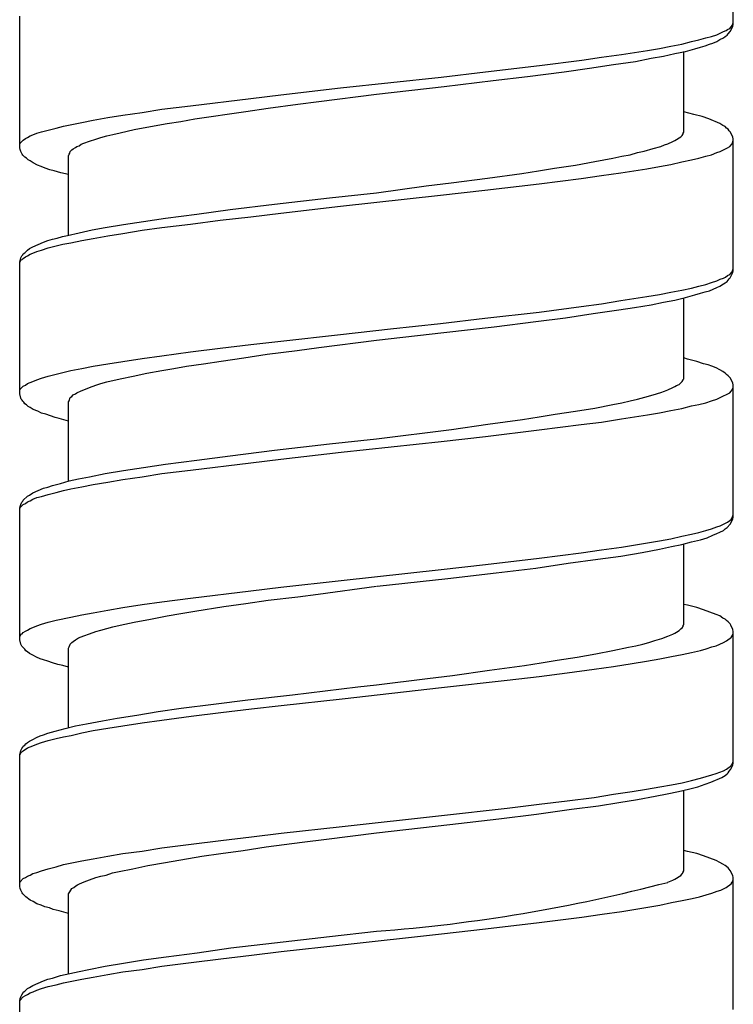
# Model space of a CAD drawing. Units: millimetres. Extents: x -424 to 509, y -164 to 938.
# Drawn here: x -357 to -342, y 426 to 446 of the extents above; entities that cross this region are included whole.
import ezdxf

# ---------------------------------------------------------------- set-up
doc = ezdxf.new("R2010")
doc.units = ezdxf.units.MM
doc.header["$LTSCALE"] = 6.666667

# ---------------------------------------------------------------- blocks, each defined once
blk = doc.blocks.new('1984.CT64.ACT.MT_V2')
for p, q in [((-25.733, -455.402), (-25.733, -452.734)), ((-40.233, -457.91), (-40.233, -455.233)), ((-25.796, -455.55), (-25.743, -455.444)), ((-25.775, -455.455), (-25.754, -455.423)), ((-25.754, -455.423), (-25.743, -455.391)), ((-25.743, -455.391), (-25.733, -455.37)), ((-25.743, -455.444), (-25.733, -455.402)), ((-26.294, -455.677), (-26.177, -455.645)), ((-26.177, -455.645), (-26.071, -455.614)), ((-26.071, -455.614), (-25.997, -455.582)), ((-25.997, -455.582), (-25.934, -455.55)), ((-25.934, -455.55), (-25.881, -455.529)), ((-25.934, -455.677), (-25.902, -455.645)), ((-25.902, -455.645), (-25.86, -455.624)), ((-25.881, -455.529), (-25.849, -455.508)), ((-25.86, -455.624), (-25.839, -455.592)), ((-25.849, -455.508), (-25.807, -455.487)), ((-25.839, -455.592), (-25.796, -455.55)), ((-25.807, -455.487), (-25.775, -455.455)), ((-27.236, -455.889), (-27.003, -455.846)), ((-27.003, -455.846), (-26.781, -455.804)), ((-26.781, -455.804), (-26.58, -455.751)), ((-26.58, -455.751), (-26.431, -455.719)), ((-26.431, -455.719), (-26.294, -455.677)), ((-26.4, -455.868), (-26.304, -455.836)), ((-26.304, -455.836), (-26.22, -455.804)), ((-26.22, -455.804), (-26.146, -455.783)), ((-26.146, -455.783), (-26.071, -455.751)), ((-26.071, -455.751), (-26.008, -455.709)), ((-26.008, -455.709), (-25.934, -455.677)), ((-28.411, -456.069), (-28.008, -456.016)), ((-28.008, -456.016), (-27.479, -455.931)), ((-27.479, -455.931), (-27.236, -455.889)), ((-27.405, -456.09), (-27.151, -456.047)), ((-27.151, -456.047), (-26.918, -455.995)), ((-26.918, -455.995), (-26.707, -455.952)), ((-26.738, -457.593), (-26.738, -455.952)), ((-26.707, -455.952), (-26.516, -455.899)), ((-26.516, -455.899), (-26.4, -455.868)), ((-30.771, -456.365), (-29.67, -456.238)), ((-29.67, -456.238), (-28.813, -456.132)), ((-28.813, -456.132), (-28.411, -456.069)), ((-28.654, -456.291), (-28.167, -456.217)), ((-28.167, -456.217), (-27.723, -456.153)), ((-27.723, -456.153), (-27.405, -456.09)), ((-31.67, -456.471), (-30.771, -456.365)), ((-29.913, -456.46), (-29.173, -456.365)), ((-29.173, -456.365), (-28.654, -456.291)), ((-33.713, -456.693), (-31.67, -456.471)), ((-31.607, -456.661), (-30.612, -456.545)), ((-30.612, -456.545), (-29.913, -456.46)), ((-35.534, -456.905), (-34.93, -456.831)), ((-34.93, -456.831), (-33.713, -456.693)), ((-34.158, -456.968), (-32.983, -456.82)), ((-32.983, -456.82), (-31.607, -456.661)), ((-36.761, -457.053), (-35.534, -456.905)), ((-35.184, -457.106), (-34.581, -457.021)), ((-34.581, -457.021), (-34.158, -456.968)), ((-38.444, -457.296), (-38.137, -457.243)), ((-38.137, -457.243), (-37.746, -457.191)), ((-37.746, -457.191), (-37.344, -457.127)), ((-37.344, -457.127), (-36.761, -457.053)), ((-36.677, -457.318), (-35.639, -457.169)), ((-35.639, -457.169), (-35.184, -457.106)), ((-26.537, -457.233), (-26.738, -457.18)), ((-26.368, -457.275), (-26.537, -457.233)), ((-39.344, -457.466), (-38.973, -457.392)), ((-38.973, -457.392), (-38.741, -457.349)), ((-38.741, -457.349), (-38.444, -457.296)), ((-37.576, -457.476), (-37.238, -457.413)), ((-37.238, -457.413), (-36.962, -457.371)), ((-36.962, -457.371), (-36.677, -457.318)), ((-26.23, -457.318), (-26.368, -457.275)), ((-26.008, -457.413), (-26.23, -457.318)), ((-25.944, -457.455), (-26.008, -457.413)), ((-40.021, -457.667), (-39.968, -457.646)), ((-39.968, -457.646), (-39.884, -457.614)), ((-39.884, -457.614), (-39.788, -457.582)), ((-39.788, -457.582), (-39.651, -457.55)), ((-39.651, -457.55), (-39.492, -457.508)), ((-39.492, -457.508), (-39.344, -457.466)), ((-38.465, -457.667), (-38.338, -457.635)), ((-38.338, -457.635), (-38.19, -457.603)), ((-38.19, -457.603), (-37.904, -457.54)), ((-37.904, -457.54), (-37.576, -457.476)), ((-26.77, -457.656), (-26.749, -457.625)), ((-26.749, -457.614), (-26.738, -457.593)), ((-26.749, -457.625), (-26.749, -457.614)), ((-25.902, -457.476), (-25.944, -457.455)), ((-25.87, -457.508), (-25.902, -457.476)), ((-25.839, -457.529), (-25.87, -457.508)), ((-25.817, -457.561), (-25.839, -457.529)), ((-25.796, -457.582), (-25.817, -457.561)), ((-25.743, -457.688), (-25.796, -457.582)), ((-40.233, -457.836), (-40.222, -457.815)), ((-40.222, -457.815), (-40.159, -457.752)), ((-40.159, -457.752), (-40.117, -457.72)), ((-40.117, -457.72), (-40.074, -457.699)), ((-40.074, -457.699), (-40.021, -457.667)), ((-39.026, -457.868), (-38.984, -457.836)), ((-38.984, -457.836), (-38.931, -457.815)), ((-38.931, -457.815), (-38.815, -457.773)), ((-38.815, -457.773), (-38.688, -457.73)), ((-38.688, -457.73), (-38.582, -457.699)), ((-38.582, -457.699), (-38.465, -457.667)), ((-27.204, -457.879), (-27.13, -457.847)), ((-27.13, -457.847), (-27.066, -457.826)), ((-27.066, -457.826), (-26.961, -457.783)), ((-26.961, -457.783), (-26.918, -457.762)), ((-26.918, -457.762), (-26.886, -457.741)), ((-26.886, -457.741), (-26.834, -457.709)), ((-26.834, -457.709), (-26.802, -457.688)), ((-26.802, -457.688), (-26.77, -457.656)), ((-25.807, -457.879), (-25.754, -457.826)), ((-25.754, -457.826), (-25.733, -457.762)), ((-25.733, -457.73), (-25.743, -457.688)), ((-25.733, -460.408), (-25.733, -457.73)), ((-40.222, -457.942), (-40.233, -457.91)), ((-40.212, -457.984), (-40.222, -457.942)), ((-40.18, -458.037), (-40.212, -457.984)), ((-40.169, -458.058), (-40.18, -458.037)), ((-39.238, -458.069), (-39.227, -458.037)), ((-39.227, -458.037), (-39.217, -458.016)), ((-39.217, -458.016), (-39.206, -457.984)), ((-39.206, -457.984), (-39.175, -457.953)), ((-39.175, -457.953), (-39.143, -457.931)), ((-39.143, -457.931), (-39.1, -457.9)), ((-39.1, -457.9), (-39.069, -457.879)), ((-39.069, -457.879), (-39.026, -457.868)), ((-27.828, -458.048), (-27.68, -458.006)), ((-27.68, -458.006), (-27.543, -457.974)), ((-27.543, -457.974), (-27.363, -457.921)), ((-27.363, -457.921), (-27.204, -457.879)), ((-26.177, -458.048), (-26.071, -458.006)), ((-26.071, -458.006), (-25.997, -457.984)), ((-25.997, -457.984), (-25.849, -457.91)), ((-25.849, -457.91), (-25.807, -457.879)), ((-40.127, -458.101), (-40.169, -458.058)), ((-40.095, -458.122), (-40.127, -458.101)), ((-40.064, -458.154), (-40.095, -458.122)), ((-40.021, -458.175), (-40.064, -458.154)), ((-39.958, -458.217), (-40.021, -458.175)), ((-39.873, -458.26), (-39.958, -458.217)), ((-39.238, -459.678), (-39.238, -458.069)), ((-28.94, -458.26), (-28.548, -458.185)), ((-28.548, -458.185), (-28.178, -458.122)), ((-28.178, -458.122), (-27.998, -458.08)), ((-27.998, -458.08), (-27.828, -458.048)), ((-27.003, -458.249), (-26.781, -458.196)), ((-26.781, -458.196), (-26.58, -458.154)), ((-26.58, -458.154), (-26.431, -458.122)), ((-26.431, -458.122), (-26.294, -458.08)), ((-26.294, -458.08), (-26.177, -458.048)), ((-39.799, -458.291), (-39.873, -458.26)), ((-39.714, -458.323), (-39.799, -458.291)), ((-39.619, -458.355), (-39.714, -458.323)), ((-39.534, -458.376), (-39.619, -458.355)), ((-39.397, -458.418), (-39.534, -458.376)), ((-39.238, -458.45), (-39.397, -458.418)), ((-30.728, -458.524), (-30.03, -458.429)), ((-30.03, -458.429), (-29.691, -458.376)), ((-29.691, -458.376), (-29.363, -458.323)), ((-29.363, -458.323), (-28.94, -458.26)), ((-28.411, -458.471), (-28.019, -458.418)), ((-28.019, -458.418), (-27.49, -458.334)), ((-27.49, -458.334), (-27.236, -458.291)), ((-27.236, -458.291), (-27.003, -458.249)), ((-31.977, -458.683), (-31.469, -458.619)), ((-31.469, -458.619), (-30.728, -458.524)), ((-30.781, -458.768), (-29.681, -458.641)), ((-29.681, -458.641), (-28.823, -458.535)), ((-28.823, -458.535), (-28.411, -458.471)), ((-33.935, -458.926), (-32.983, -458.821)), ((-32.983, -458.821), (-31.977, -458.683)), ((-31.681, -458.873), (-30.781, -458.768)), ((-35.057, -459.053), (-33.935, -458.926)), ((-33.713, -459.096), (-31.681, -458.873)), ((-36.634, -459.254), (-35.957, -459.159)), ((-35.957, -459.159), (-35.057, -459.053)), ((-35.534, -459.307), (-34.93, -459.233)), ((-34.93, -459.233), (-33.713, -459.096)), ((-38.127, -459.466), (-37.714, -459.403)), ((-37.714, -459.403), (-37.269, -459.339)), ((-37.269, -459.339), (-36.634, -459.254)), ((-36.761, -459.456), (-36.158, -459.381)), ((-36.158, -459.381), (-35.534, -459.307)), ((-39.259, -459.688), (-39.026, -459.635)), ((-39.026, -459.635), (-38.762, -459.572)), ((-38.762, -459.572), (-38.497, -459.53)), ((-38.497, -459.53), (-38.127, -459.466)), ((-38.444, -459.699), (-38.137, -459.646)), ((-38.137, -459.646), (-37.746, -459.583)), ((-37.746, -459.583), (-37.344, -459.53)), ((-37.344, -459.53), (-36.761, -459.456)), ((-39.968, -459.921), (-39.746, -459.826)), ((-39.746, -459.826), (-39.661, -459.794)), ((-39.661, -459.794), (-39.566, -459.763)), ((-39.566, -459.763), (-39.471, -459.741)), ((-39.471, -459.741), (-39.365, -459.71)), ((-39.365, -459.71), (-39.259, -459.688)), ((-39.355, -459.868), (-39.196, -459.837)), ((-39.196, -459.837), (-38.973, -459.794)), ((-38.973, -459.794), (-38.741, -459.752)), ((-38.741, -459.752), (-38.444, -459.699)), ((-40.159, -460.059), (-40.127, -460.038)), ((-40.127, -460.038), (-40.074, -459.985)), ((-40.074, -459.985), (-40.032, -459.953)), ((-40.032, -459.953), (-39.968, -459.921)), ((-39.968, -460.048), (-39.884, -460.017)), ((-39.884, -460.017), (-39.788, -459.985)), ((-39.788, -459.985), (-39.651, -459.942)), ((-39.651, -459.942), (-39.492, -459.9)), ((-39.492, -459.9), (-39.355, -459.868)), ((-40.233, -460.228), (-40.212, -460.144)), ((-40.233, -460.239), (-40.222, -460.218)), ((-40.233, -462.906), (-40.233, -460.228)), ((-40.222, -460.218), (-40.201, -460.186)), ((-40.212, -460.144), (-40.191, -460.101)), ((-40.201, -460.186), (-40.18, -460.175)), ((-40.191, -460.101), (-40.169, -460.08)), ((-40.18, -460.175), (-40.159, -460.154)), ((-40.169, -460.08), (-40.159, -460.059)), ((-40.159, -460.154), (-40.117, -460.122)), ((-40.117, -460.122), (-40.074, -460.101)), ((-40.074, -460.101), (-40.021, -460.069)), ((-40.021, -460.069), (-39.968, -460.048)), ((-25.807, -460.482), (-25.754, -460.429)), ((-25.796, -460.546), (-25.743, -460.44)), ((-25.754, -460.429), (-25.733, -460.366)), ((-25.743, -460.44), (-25.733, -460.408)), ((-26.294, -460.683), (-26.177, -460.641)), ((-26.177, -460.641), (-26.071, -460.609)), ((-26.071, -460.609), (-25.997, -460.577)), ((-25.997, -460.577), (-25.934, -460.556)), ((-25.934, -460.556), (-25.892, -460.535)), ((-25.902, -460.652), (-25.86, -460.62)), ((-25.892, -460.535), (-25.849, -460.503)), ((-25.86, -460.62), (-25.839, -460.599)), ((-25.849, -460.503), (-25.807, -460.482)), ((-25.839, -460.599), (-25.817, -460.567)), ((-25.817, -460.567), (-25.796, -460.546)), ((-27.236, -460.884), (-27.003, -460.842)), ((-27.003, -460.842), (-26.781, -460.8)), ((-26.781, -460.8), (-26.58, -460.757)), ((-26.58, -460.757), (-26.431, -460.715)), ((-26.431, -460.715), (-26.294, -460.683)), ((-26.4, -460.863), (-26.304, -460.831)), ((-26.304, -460.831), (-26.22, -460.81)), ((-26.22, -460.81), (-26.071, -460.747)), ((-26.071, -460.747), (-26.008, -460.715)), ((-26.008, -460.715), (-25.934, -460.673)), ((-25.934, -460.673), (-25.902, -460.652)), ((-28.411, -461.075), (-28.019, -461.011)), ((-28.019, -461.011), (-27.49, -460.927)), ((-27.49, -460.927), (-27.236, -460.884)), ((-27.405, -461.096), (-27.151, -461.043)), ((-27.151, -461.043), (-26.918, -461.001)), ((-26.918, -461.001), (-26.707, -460.948)), ((-26.738, -462.599), (-26.738, -460.959)), ((-26.707, -460.948), (-26.516, -460.895)), ((-26.516, -460.895), (-26.4, -460.863)), ((-30.781, -461.371), (-29.681, -461.244)), ((-29.681, -461.244), (-28.823, -461.128)), ((-28.823, -461.128), (-28.411, -461.075)), ((-28.58, -461.276), (-28.061, -461.202)), ((-28.061, -461.202), (-27.744, -461.149)), ((-27.744, -461.149), (-27.405, -461.096)), ((-31.681, -461.477), (-30.781, -461.371)), ((-30.591, -461.541), (-29.744, -461.435)), ((-29.744, -461.435), (-29.141, -461.361)), ((-29.141, -461.361), (-28.58, -461.276)), ((-33.713, -461.699), (-32.697, -461.583)), ((-32.697, -461.583), (-31.681, -461.477)), ((-31.618, -461.657), (-30.591, -461.541)), ((-35.534, -461.9), (-34.93, -461.837)), ((-34.93, -461.837), (-33.713, -461.699)), ((-34.158, -461.964), (-32.983, -461.816)), ((-32.983, -461.816), (-31.618, -461.657)), ((-36.761, -462.049), (-36.158, -461.975)), ((-36.158, -461.975), (-35.534, -461.9)), ((-35.206, -462.102), (-34.592, -462.027)), ((-34.592, -462.027), (-34.158, -461.964)), ((-38.137, -462.25), (-37.746, -462.186)), ((-37.746, -462.186), (-37.344, -462.133)), ((-37.344, -462.133), (-36.761, -462.049)), ((-36.497, -462.292), (-36.137, -462.239)), ((-36.137, -462.239), (-35.682, -462.176)), ((-35.682, -462.176), (-35.206, -462.102)), ((-26.664, -462.197), (-26.738, -462.176)), ((-26.474, -462.25), (-26.664, -462.197)), ((-39.355, -462.472), (-39.196, -462.43)), ((-39.196, -462.43), (-38.973, -462.387)), ((-38.973, -462.387), (-38.741, -462.345)), ((-38.741, -462.345), (-38.444, -462.292)), ((-38.444, -462.292), (-38.137, -462.25)), ((-37.65, -462.483), (-37.344, -462.43)), ((-37.344, -462.43), (-37.1, -462.387)), ((-37.1, -462.387), (-36.846, -462.345)), ((-36.846, -462.345), (-36.497, -462.292)), ((-26.336, -462.292), (-26.474, -462.25)), ((-26.241, -462.313), (-26.336, -462.292)), ((-26.167, -462.345), (-26.241, -462.313)), ((-26.082, -462.377), (-26.167, -462.345)), ((-26.008, -462.419), (-26.082, -462.377)), ((-25.944, -462.451), (-26.008, -462.419)), ((-39.968, -462.652), (-39.884, -462.62)), ((-39.884, -462.62), (-39.788, -462.588)), ((-39.788, -462.588), (-39.651, -462.546)), ((-39.651, -462.546), (-39.492, -462.504)), ((-39.492, -462.504), (-39.355, -462.472)), ((-38.465, -462.663), (-38.19, -462.599)), ((-38.19, -462.599), (-37.926, -462.546)), ((-37.926, -462.546), (-37.65, -462.483)), ((-26.77, -462.652), (-26.749, -462.62)), ((-26.749, -462.61), (-26.738, -462.599)), ((-26.749, -462.62), (-26.749, -462.61)), ((-25.902, -462.483), (-25.944, -462.451)), ((-25.87, -462.514), (-25.902, -462.483)), ((-25.839, -462.536), (-25.87, -462.514)), ((-25.796, -462.578), (-25.839, -462.536)), ((-25.743, -462.684), (-25.796, -462.578)), ((-40.233, -462.842), (-40.222, -462.811)), ((-40.222, -462.811), (-40.159, -462.747)), ((-40.159, -462.747), (-40.117, -462.726)), ((-40.117, -462.726), (-40.074, -462.694)), ((-40.074, -462.694), (-39.968, -462.652)), ((-39.069, -462.885), (-38.984, -462.842)), ((-38.984, -462.842), (-38.931, -462.821)), ((-38.931, -462.821), (-38.815, -462.779)), ((-38.815, -462.779), (-38.688, -462.726)), ((-38.688, -462.726), (-38.582, -462.694)), ((-38.582, -462.694), (-38.465, -462.663)), ((-27.13, -462.853), (-27.066, -462.821)), ((-27.066, -462.821), (-26.961, -462.779)), ((-26.961, -462.779), (-26.918, -462.758)), ((-26.918, -462.758), (-26.886, -462.737)), ((-26.886, -462.737), (-26.834, -462.715)), ((-26.834, -462.715), (-26.77, -462.652)), ((-25.775, -462.853), (-25.754, -462.821)), ((-25.754, -462.821), (-25.743, -462.8)), ((-25.733, -462.726), (-25.743, -462.684)), ((-25.743, -462.8), (-25.733, -462.768)), ((-25.733, -465.404), (-25.733, -462.726)), ((-40.212, -462.991), (-40.233, -462.906)), ((-40.201, -463.012), (-40.212, -462.991)), ((-40.18, -463.033), (-40.201, -463.012)), ((-40.169, -463.054), (-40.18, -463.033)), ((-39.238, -463.065), (-39.227, -463.044)), ((-39.227, -463.044), (-39.206, -462.98)), ((-39.206, -462.98), (-39.175, -462.959)), ((-39.175, -462.959), (-39.143, -462.927)), ((-39.143, -462.927), (-39.1, -462.906)), ((-39.1, -462.906), (-39.069, -462.885)), ((-27.998, -463.086), (-27.828, -463.044)), ((-27.828, -463.044), (-27.68, -463.012)), ((-27.68, -463.012), (-27.532, -462.969)), ((-27.532, -462.969), (-27.363, -462.927)), ((-27.363, -462.927), (-27.204, -462.874)), ((-27.204, -462.874), (-27.13, -462.853)), ((-26.294, -463.086), (-26.177, -463.044)), ((-26.177, -463.044), (-26.071, -463.012)), ((-26.071, -463.012), (-25.997, -462.98)), ((-25.997, -462.98), (-25.807, -462.885)), ((-25.807, -462.885), (-25.775, -462.853)), ((-40.148, -463.075), (-40.169, -463.054)), ((-40.127, -463.107), (-40.148, -463.075)), ((-40.095, -463.128), (-40.127, -463.107)), ((-40.064, -463.16), (-40.095, -463.128)), ((-40.021, -463.181), (-40.064, -463.16)), ((-39.958, -463.223), (-40.021, -463.181)), ((-39.863, -463.255), (-39.958, -463.223)), ((-39.238, -464.684), (-39.238, -463.065)), ((-28.94, -463.255), (-28.548, -463.192)), ((-28.548, -463.192), (-28.178, -463.118)), ((-28.178, -463.118), (-27.998, -463.086)), ((-27.236, -463.287), (-27.003, -463.245)), ((-27.003, -463.245), (-26.781, -463.202)), ((-26.781, -463.202), (-26.58, -463.149)), ((-26.58, -463.149), (-26.431, -463.118)), ((-26.431, -463.118), (-26.294, -463.086)), ((-39.788, -463.298), (-39.863, -463.255)), ((-39.704, -463.319), (-39.788, -463.298)), ((-39.513, -463.382), (-39.704, -463.319)), ((-39.429, -463.403), (-39.513, -463.382)), ((-39.238, -463.456), (-39.429, -463.403)), ((-30.718, -463.52), (-30.019, -463.425)), ((-30.019, -463.425), (-29.681, -463.372)), ((-29.681, -463.372), (-29.353, -463.319)), ((-29.353, -463.319), (-28.94, -463.255)), ((-28.411, -463.478), (-28.008, -463.414)), ((-28.008, -463.414), (-27.479, -463.329)), ((-27.479, -463.329), (-27.236, -463.287)), ((-32.983, -463.816), (-31.459, -463.626)), ((-31.459, -463.626), (-30.718, -463.52)), ((-30.771, -463.774), (-29.681, -463.636)), ((-29.681, -463.636), (-28.823, -463.53)), ((-28.823, -463.53), (-28.411, -463.478)), ((-33.935, -463.922), (-32.983, -463.816)), ((-31.67, -463.869), (-30.771, -463.774)), ((-35.057, -464.049), (-33.935, -463.922)), ((-33.703, -464.091), (-31.67, -463.869)), ((-36.634, -464.25), (-35.957, -464.165)), ((-35.957, -464.165), (-35.057, -464.049)), ((-35.534, -464.303), (-34.93, -464.229)), ((-34.93, -464.229), (-33.703, -464.091)), ((-38.127, -464.462), (-37.714, -464.398)), ((-37.714, -464.398), (-37.269, -464.335)), ((-37.269, -464.335), (-36.634, -464.25)), ((-36.761, -464.451), (-35.534, -464.303)), ((-39.227, -464.674), (-39.037, -464.631)), ((-39.037, -464.631), (-38.815, -464.589)), ((-38.815, -464.589), (-38.497, -464.525)), ((-38.497, -464.525), (-38.127, -464.462)), ((-38.444, -464.695), (-38.137, -464.642)), ((-38.137, -464.642), (-37.746, -464.589)), ((-37.746, -464.589), (-37.344, -464.525)), ((-37.344, -464.525), (-36.761, -464.451)), ((-39.968, -464.917), (-39.746, -464.822)), ((-39.746, -464.822), (-39.661, -464.801)), ((-39.661, -464.801), (-39.566, -464.769)), ((-39.566, -464.769), (-39.407, -464.726)), ((-39.407, -464.726), (-39.227, -464.674)), ((-39.344, -464.864), (-39.196, -464.832)), ((-39.196, -464.832), (-38.973, -464.79)), ((-38.973, -464.79), (-38.741, -464.748)), ((-38.741, -464.748), (-38.444, -464.695)), ((-40.159, -465.065), (-40.074, -464.98)), ((-40.074, -464.98), (-40.032, -464.959)), ((-40.032, -464.959), (-39.968, -464.917)), ((-40.021, -465.076), (-39.968, -465.044)), ((-39.968, -465.044), (-39.884, -465.012)), ((-39.884, -465.012), (-39.788, -464.991)), ((-39.788, -464.991), (-39.651, -464.949)), ((-39.651, -464.949), (-39.492, -464.906)), ((-39.492, -464.906), (-39.344, -464.864)), ((-40.233, -465.224), (-40.222, -465.192)), ((-40.233, -465.245), (-40.222, -465.213)), ((-40.233, -467.902), (-40.233, -465.224)), ((-40.222, -465.192), (-40.212, -465.15)), ((-40.222, -465.213), (-40.159, -465.15)), ((-40.212, -465.15), (-40.191, -465.107)), ((-40.191, -465.107), (-40.169, -465.086)), ((-40.169, -465.086), (-40.159, -465.065)), ((-40.159, -465.15), (-40.117, -465.129)), ((-40.117, -465.129), (-40.074, -465.097)), ((-40.074, -465.097), (-40.021, -465.076)), ((-25.775, -465.457), (-25.754, -465.425)), ((-25.754, -465.425), (-25.733, -465.361)), ((-25.743, -465.446), (-25.733, -465.404)), ((-26.177, -465.647), (-26.071, -465.605)), ((-26.071, -465.605), (-25.997, -465.584)), ((-25.997, -465.584), (-25.849, -465.51)), ((-25.902, -465.647), (-25.86, -465.616)), ((-25.86, -465.616), (-25.796, -465.552)), ((-25.849, -465.51), (-25.807, -465.478)), ((-25.807, -465.478), (-25.775, -465.457)), ((-25.796, -465.552), (-25.743, -465.446)), ((-27.003, -465.848), (-26.781, -465.795)), ((-26.781, -465.795), (-26.58, -465.753)), ((-26.58, -465.753), (-26.431, -465.721)), ((-26.431, -465.721), (-26.294, -465.679)), ((-26.4, -465.87), (-26.262, -465.827)), ((-26.294, -465.679), (-26.177, -465.647)), ((-26.262, -465.827), (-26.146, -465.774)), ((-26.146, -465.774), (-26.071, -465.743)), ((-26.071, -465.743), (-26.008, -465.711)), ((-26.008, -465.711), (-25.934, -465.679)), ((-25.934, -465.679), (-25.902, -465.647)), ((-28.411, -466.071), (-28.008, -466.018)), ((-28.008, -466.018), (-27.479, -465.933)), ((-27.479, -465.933), (-27.236, -465.891)), ((-27.236, -465.891), (-27.003, -465.848)), ((-27.236, -466.06), (-26.992, -466.007)), ((-26.992, -466.007), (-26.781, -465.965)), ((-26.781, -465.965), (-26.58, -465.912)), ((-26.738, -467.595), (-26.738, -465.954)), ((-26.58, -465.912), (-26.4, -465.87)), ((-30.771, -466.367), (-29.681, -466.24)), ((-29.681, -466.24), (-28.823, -466.134)), ((-28.823, -466.134), (-28.411, -466.071)), ((-28.485, -466.261), (-28.019, -466.198)), ((-28.019, -466.198), (-27.585, -466.124)), ((-27.585, -466.124), (-27.236, -466.06)), ((-31.67, -466.473), (-30.771, -466.367)), ((-30.549, -466.536), (-29.744, -466.441)), ((-29.744, -466.441), (-29.088, -466.346)), ((-29.088, -466.346), (-28.485, -466.261)), ((-33.703, -466.695), (-31.67, -466.473)), ((-31.533, -466.653), (-30.549, -466.536)), ((-35.534, -466.907), (-34.93, -466.833)), ((-34.93, -466.833), (-33.703, -466.695)), ((-34.168, -466.97), (-32.983, -466.812)), ((-32.972, -466.812), (-31.533, -466.653)), ((-36.761, -467.055), (-35.534, -466.907)), ((-35.184, -467.097), (-34.581, -467.023)), ((-34.581, -467.023), (-34.168, -466.97)), ((-38.137, -467.245), (-37.746, -467.182)), ((-37.746, -467.182), (-37.344, -467.129)), ((-37.344, -467.129), (-36.761, -467.055)), ((-36.677, -467.32), (-36.084, -467.224)), ((-36.084, -467.224), (-35.639, -467.161)), ((-35.639, -467.161), (-35.184, -467.097)), ((-26.664, -467.193), (-26.738, -467.182)), ((-26.474, -467.245), (-26.664, -467.193)), ((-39.492, -467.499), (-39.196, -467.436)), ((-39.196, -467.436), (-38.973, -467.394)), ((-38.973, -467.394), (-38.741, -467.351)), ((-38.741, -467.351), (-38.444, -467.298)), ((-38.444, -467.298), (-38.137, -467.245)), ((-37.576, -467.478), (-37.238, -467.415)), ((-37.238, -467.415), (-36.962, -467.362)), ((-36.962, -467.362), (-36.677, -467.32)), ((-26.336, -467.288), (-26.474, -467.245)), ((-26.082, -467.383), (-26.336, -467.288)), ((-26.008, -467.415), (-26.082, -467.383)), ((-25.944, -467.457), (-26.008, -467.415)), ((-39.968, -467.648), (-39.884, -467.616)), ((-39.884, -467.616), (-39.788, -467.584)), ((-39.788, -467.584), (-39.651, -467.542)), ((-39.651, -467.542), (-39.492, -467.499)), ((-38.465, -467.669), (-38.338, -467.637)), ((-38.338, -467.637), (-38.19, -467.605)), ((-38.19, -467.605), (-37.904, -467.542)), ((-37.904, -467.542), (-37.576, -467.478)), ((-26.77, -467.658), (-26.749, -467.626)), ((-26.749, -467.605), (-26.738, -467.595)), ((-26.749, -467.626), (-26.749, -467.605)), ((-25.902, -467.478), (-25.944, -467.457)), ((-25.87, -467.51), (-25.902, -467.478)), ((-25.839, -467.531), (-25.87, -467.51)), ((-25.796, -467.574), (-25.839, -467.531)), ((-25.786, -467.605), (-25.796, -467.574)), ((-25.743, -467.69), (-25.786, -467.605)), ((-40.233, -467.838), (-40.222, -467.817)), ((-40.222, -467.817), (-40.201, -467.785)), ((-40.201, -467.785), (-40.18, -467.775)), ((-40.18, -467.775), (-40.159, -467.753)), ((-40.159, -467.753), (-40.117, -467.722)), ((-40.117, -467.722), (-40.074, -467.701)), ((-40.074, -467.701), (-40.021, -467.669)), ((-40.021, -467.669), (-39.968, -467.648)), ((-39.037, -467.859), (-38.931, -467.817)), ((-38.931, -467.817), (-38.815, -467.775)), ((-38.815, -467.775), (-38.688, -467.732)), ((-38.688, -467.732), (-38.582, -467.701)), ((-38.582, -467.701), (-38.465, -467.669)), ((-27.183, -467.87), (-27.066, -467.828)), ((-27.066, -467.828), (-26.961, -467.785)), ((-26.961, -467.785), (-26.918, -467.764)), ((-26.918, -467.764), (-26.886, -467.743)), ((-26.886, -467.743), (-26.834, -467.711)), ((-26.834, -467.711), (-26.802, -467.679)), ((-26.802, -467.679), (-26.77, -467.658)), ((-25.775, -467.849), (-25.754, -467.817)), ((-25.754, -467.817), (-25.743, -467.796)), ((-25.733, -467.732), (-25.743, -467.69)), ((-25.743, -467.796), (-25.733, -467.764)), ((-25.733, -470.4), (-25.733, -467.732)), ((-40.212, -467.986), (-40.233, -467.902)), ((-40.191, -468.029), (-40.212, -467.986)), ((-40.127, -468.092), (-40.191, -468.029)), ((-39.238, -468.071), (-39.227, -468.039)), ((-39.227, -468.039), (-39.217, -468.008)), ((-39.217, -468.008), (-39.206, -467.986)), ((-39.206, -467.986), (-39.175, -467.955)), ((-39.175, -467.955), (-39.143, -467.933)), ((-39.143, -467.933), (-39.1, -467.902)), ((-39.1, -467.902), (-39.037, -467.859)), ((-27.86, -468.05), (-27.712, -468.018)), ((-27.712, -468.018), (-27.574, -467.986)), ((-27.574, -467.986), (-27.447, -467.955)), ((-27.447, -467.955), (-27.331, -467.912)), ((-27.331, -467.912), (-27.183, -467.87)), ((-26.283, -468.082), (-26.167, -468.039)), ((-26.167, -468.039), (-26.082, -468.018)), ((-26.082, -468.018), (-25.934, -467.955)), ((-25.934, -467.955), (-25.87, -467.923)), ((-25.87, -467.923), (-25.817, -467.88)), ((-25.817, -467.88), (-25.786, -467.859)), ((-25.786, -467.859), (-25.775, -467.849)), ((-40.106, -468.124), (-40.127, -468.092)), ((-40.074, -468.145), (-40.106, -468.124)), ((-40.032, -468.177), (-40.074, -468.145)), ((-39.968, -468.209), (-40.032, -468.177)), ((-39.894, -468.251), (-39.968, -468.209)), ((-39.238, -469.68), (-39.238, -468.071)), ((-28.908, -468.251), (-28.527, -468.187)), ((-28.527, -468.187), (-28.178, -468.113)), ((-28.178, -468.113), (-27.86, -468.05)), ((-27.225, -468.283), (-26.992, -468.24)), ((-26.992, -468.24), (-26.77, -468.198)), ((-26.77, -468.198), (-26.58, -468.156)), ((-26.58, -468.156), (-26.4, -468.113)), ((-26.4, -468.113), (-26.283, -468.082)), ((-39.82, -468.283), (-39.894, -468.251)), ((-39.746, -468.304), (-39.82, -468.283)), ((-39.661, -468.336), (-39.746, -468.304)), ((-39.566, -468.367), (-39.661, -468.336)), ((-39.46, -468.399), (-39.566, -468.367)), ((-39.355, -468.42), (-39.46, -468.399)), ((-39.238, -468.452), (-39.355, -468.42)), ((-30.686, -468.516), (-29.977, -468.42)), ((-29.977, -468.42), (-29.638, -468.367)), ((-29.638, -468.367), (-29.31, -468.314)), ((-29.31, -468.314), (-28.908, -468.251)), ((-28.559, -468.494), (-28.167, -468.441)), ((-28.167, -468.441), (-27.786, -468.378)), ((-27.786, -468.378), (-27.5, -468.336)), ((-27.5, -468.336), (-27.225, -468.283)), ((-31.946, -468.685), (-31.438, -468.621)), ((-31.438, -468.621), (-30.686, -468.516)), ((-30.326, -468.717), (-29.681, -468.643)), ((-29.681, -468.643), (-29.109, -468.568)), ((-29.109, -468.568), (-28.559, -468.494)), ((-33.364, -468.854), (-32.983, -468.812)), ((-32.983, -468.812), (-31.946, -468.685)), ((-31.66, -468.865), (-30.326, -468.717)), ((-35.597, -469.119), (-34.687, -469.013)), ((-34.687, -469.013), (-33.364, -468.854)), ((-33.681, -469.098), (-31.66, -468.865)), ((-36.952, -469.288), (-36.296, -469.204)), ((-36.296, -469.204), (-35.597, -469.119)), ((-35.523, -469.299), (-34.92, -469.235)), ((-34.92, -469.235), (-33.681, -469.098)), ((-38.254, -469.489), (-37.852, -469.426)), ((-37.852, -469.426), (-37.418, -469.352)), ((-37.418, -469.352), (-36.952, -469.288)), ((-36.751, -469.447), (-36.148, -469.373)), ((-36.148, -469.373), (-35.523, -469.299)), ((-39.1, -469.648), (-38.878, -469.606)), ((-38.878, -469.606), (-38.55, -469.542)), ((-38.55, -469.542), (-38.254, -469.489)), ((-38.137, -469.648), (-37.746, -469.585)), ((-37.746, -469.585), (-37.344, -469.532)), ((-37.344, -469.532), (-36.751, -469.447)), ((-39.82, -469.849), (-39.746, -469.828)), ((-39.746, -469.828), (-39.661, -469.796)), ((-39.661, -469.796), (-39.513, -469.754)), ((-39.513, -469.754), (-39.312, -469.701)), ((-39.344, -469.87), (-39.185, -469.839)), ((-39.312, -469.701), (-39.1, -469.648)), ((-39.185, -469.839), (-38.973, -469.786)), ((-38.973, -469.786), (-38.741, -469.743)), ((-38.741, -469.743), (-38.444, -469.69)), ((-38.444, -469.69), (-38.137, -469.648)), ((-40.159, -470.061), (-40.127, -470.04)), ((-40.127, -470.04), (-40.106, -470.008)), ((-40.106, -470.008), (-40.074, -469.987)), ((-40.074, -469.987), (-40.032, -469.955)), ((-40.032, -469.955), (-39.968, -469.923)), ((-39.968, -469.923), (-39.894, -469.881)), ((-39.968, -470.05), (-39.884, -470.018)), ((-39.894, -469.881), (-39.82, -469.849)), ((-39.884, -470.018), (-39.788, -469.987)), ((-39.788, -469.987), (-39.651, -469.944)), ((-39.651, -469.944), (-39.492, -469.902)), ((-39.492, -469.902), (-39.344, -469.87)), ((-40.233, -470.23), (-40.212, -470.145)), ((-40.233, -470.241), (-40.222, -470.22)), ((-40.233, -472.908), (-40.233, -470.23)), ((-40.222, -470.22), (-40.201, -470.188)), ((-40.212, -470.145), (-40.191, -470.103)), ((-40.201, -470.188), (-40.18, -470.167)), ((-40.191, -470.103), (-40.169, -470.082)), ((-40.18, -470.167), (-40.159, -470.156)), ((-40.169, -470.082), (-40.159, -470.061)), ((-40.159, -470.156), (-40.074, -470.093)), ((-40.074, -470.093), (-40.021, -470.071)), ((-40.021, -470.071), (-39.968, -470.05)), ((-25.786, -470.527), (-25.743, -470.442)), ((-25.786, -470.463), (-25.775, -470.442)), ((-25.775, -470.442), (-25.754, -470.421)), ((-25.754, -470.421), (-25.743, -470.389)), ((-25.743, -470.389), (-25.733, -470.368)), ((-25.743, -470.442), (-25.733, -470.4)), ((-26.4, -470.706), (-26.167, -470.643)), ((-26.167, -470.643), (-26.082, -470.611)), ((-26.082, -470.611), (-26.008, -470.59)), ((-26.008, -470.59), (-25.934, -470.558)), ((-25.934, -470.558), (-25.87, -470.527)), ((-25.902, -470.654), (-25.86, -470.622)), ((-25.87, -470.527), (-25.817, -470.484)), ((-25.86, -470.622), (-25.839, -470.601)), ((-25.839, -470.601), (-25.817, -470.569)), ((-25.817, -470.484), (-25.786, -470.463)), ((-25.817, -470.569), (-25.786, -470.527)), ((-26.992, -470.844), (-26.77, -470.802)), ((-26.77, -470.802), (-26.58, -470.759)), ((-26.58, -470.759), (-26.4, -470.706)), ((-26.453, -470.886), (-26.304, -470.833)), ((-26.304, -470.833), (-26.188, -470.791)), ((-26.188, -470.791), (-25.966, -470.696)), ((-25.966, -470.696), (-25.902, -470.654)), ((-28.559, -471.098), (-28.167, -471.035)), ((-28.167, -471.035), (-27.786, -470.982)), ((-27.786, -470.982), (-27.5, -470.929)), ((-27.5, -470.929), (-27.225, -470.886)), ((-27.32, -471.077), (-27.077, -471.024)), ((-27.225, -470.886), (-26.992, -470.844)), ((-27.077, -471.024), (-26.844, -470.982)), ((-26.844, -470.982), (-26.643, -470.929)), ((-26.738, -472.59), (-26.738, -470.95)), ((-26.643, -470.929), (-26.453, -470.886)), ((-30.326, -471.32), (-29.681, -471.236)), ((-29.681, -471.236), (-29.109, -471.172)), ((-29.109, -471.172), (-28.559, -471.098)), ((-28.474, -471.267), (-28.061, -471.204)), ((-28.061, -471.204), (-27.68, -471.14)), ((-27.68, -471.14), (-27.32, -471.077)), ((-31.66, -471.469), (-30.326, -471.32)), ((-30.496, -471.532), (-29.734, -471.437)), ((-29.734, -471.437), (-29.024, -471.341)), ((-29.024, -471.341), (-28.474, -471.267)), ((-33.681, -471.691), (-31.66, -471.469)), ((-31.491, -471.648), (-30.496, -471.532)), ((-35.523, -471.902), (-34.92, -471.828)), ((-34.92, -471.828), (-33.681, -471.691)), ((-33.999, -471.945), (-32.983, -471.818)), ((-32.983, -471.818), (-31.491, -471.648)), ((-36.751, -472.051), (-36.148, -471.977)), ((-36.148, -471.977), (-35.523, -471.902)), ((-35.227, -472.104), (-34.496, -472.008)), ((-34.496, -472.008), (-33.999, -471.945)), ((-38.444, -472.294), (-38.137, -472.241)), ((-38.137, -472.241), (-37.746, -472.188)), ((-37.746, -472.188), (-37.344, -472.125)), ((-37.344, -472.125), (-36.751, -472.051)), ((-36.529, -472.294), (-36.148, -472.241)), ((-36.148, -472.241), (-35.692, -472.178)), ((-35.692, -472.178), (-35.227, -472.104)), ((-26.664, -472.199), (-26.738, -472.178)), ((-26.474, -472.241), (-26.664, -472.199)), ((-26.336, -472.283), (-26.474, -472.241)), ((-39.344, -472.463), (-38.973, -472.389)), ((-38.973, -472.389), (-38.741, -472.347)), ((-38.741, -472.347), (-38.444, -472.294)), ((-37.629, -472.485), (-37.269, -472.421)), ((-37.269, -472.421), (-36.529, -472.294)), ((-26.082, -472.379), (-26.336, -472.283)), ((-26.008, -472.421), (-26.082, -472.379)), ((-25.944, -472.453), (-26.008, -472.421)), ((-39.968, -472.643), (-39.884, -472.622)), ((-39.884, -472.622), (-39.788, -472.59)), ((-39.788, -472.59), (-39.651, -472.548)), ((-39.651, -472.548), (-39.492, -472.506)), ((-39.492, -472.506), (-39.344, -472.463)), ((-38.476, -472.675), (-38.349, -472.633)), ((-38.349, -472.633), (-38.211, -472.601)), ((-38.211, -472.601), (-37.936, -472.548)), ((-37.936, -472.548), (-37.629, -472.485)), ((-26.77, -472.654), (-26.749, -472.622)), ((-26.749, -472.612), (-26.738, -472.59)), ((-26.749, -472.622), (-26.749, -472.612)), ((-25.902, -472.485), (-25.944, -472.453)), ((-25.839, -472.527), (-25.902, -472.485)), ((-25.817, -472.559), (-25.839, -472.527)), ((-25.796, -472.58), (-25.817, -472.559)), ((-25.743, -472.686), (-25.796, -472.58)), ((-40.233, -472.844), (-40.222, -472.813)), ((-40.222, -472.813), (-40.159, -472.749)), ((-40.159, -472.749), (-40.117, -472.728)), ((-40.117, -472.728), (-40.074, -472.696)), ((-40.074, -472.696), (-40.021, -472.675)), ((-40.021, -472.675), (-39.968, -472.643)), ((-39.016, -472.855), (-38.921, -472.813)), ((-38.921, -472.813), (-38.815, -472.77)), ((-38.815, -472.77), (-38.688, -472.728)), ((-38.688, -472.728), (-38.582, -472.696)), ((-38.582, -472.696), (-38.476, -472.675)), ((-27.066, -472.823), (-26.961, -472.781)), ((-26.961, -472.781), (-26.918, -472.76)), ((-26.918, -472.76), (-26.886, -472.739)), ((-26.886, -472.739), (-26.834, -472.707)), ((-26.834, -472.707), (-26.802, -472.686)), ((-26.802, -472.686), (-26.77, -472.654)), ((-25.775, -472.855), (-25.754, -472.823)), ((-25.754, -472.823), (-25.743, -472.792)), ((-25.733, -472.728), (-25.743, -472.686)), ((-25.743, -472.792), (-25.733, -472.77)), ((-25.733, -475.406), (-25.733, -472.728)), ((-40.222, -472.95), (-40.233, -472.908)), ((-40.212, -472.982), (-40.222, -472.95)), ((-40.18, -473.035), (-40.212, -472.982)), ((-40.169, -473.056), (-40.18, -473.035)), ((-39.238, -473.056), (-39.217, -473.014)), ((-39.217, -473.014), (-39.175, -472.95)), ((-39.175, -472.95), (-39.132, -472.929)), ((-39.132, -472.929), (-39.09, -472.897)), ((-39.09, -472.897), (-39.058, -472.876)), ((-39.058, -472.876), (-39.016, -472.855)), ((-26.167, -473.046), (-26.061, -473.003)), ((-26.061, -473.003), (-25.987, -472.982)), ((-25.987, -472.982), (-25.881, -472.929)), ((-25.881, -472.929), (-25.849, -472.908)), ((-25.849, -472.908), (-25.807, -472.876)), ((-25.807, -472.876), (-25.775, -472.855)), ((-40.106, -473.12), (-40.169, -473.056)), ((-40.021, -473.183), (-40.106, -473.12)), ((-39.958, -473.215), (-40.021, -473.183)), ((-39.884, -473.257), (-39.958, -473.215)), ((-39.238, -474.675), (-39.238, -473.056)), ((-27.225, -473.289), (-26.992, -473.236)), ((-26.992, -473.236), (-26.77, -473.194)), ((-26.77, -473.194), (-26.569, -473.151)), ((-26.569, -473.151), (-26.421, -473.12)), ((-26.421, -473.12), (-26.283, -473.077)), ((-26.283, -473.077), (-26.167, -473.046)), ((-39.799, -473.289), (-39.884, -473.257)), ((-39.725, -473.321), (-39.799, -473.289)), ((-39.63, -473.342), (-39.725, -473.321)), ((-39.556, -473.374), (-39.63, -473.342)), ((-39.429, -473.405), (-39.556, -473.374)), ((-39.238, -473.458), (-39.429, -473.405)), ((-28.4, -473.469), (-27.998, -473.416)), ((-27.998, -473.416), (-27.469, -473.331)), ((-27.469, -473.331), (-27.225, -473.289)), ((-30.771, -473.765), (-29.681, -473.638)), ((-29.681, -473.638), (-28.813, -473.532)), ((-28.813, -473.532), (-28.4, -473.469)), ((-33.935, -473.924), (-32.983, -473.818)), ((-31.66, -473.871), (-30.771, -473.765)), ((-35.057, -474.051), (-33.935, -473.924)), ((-33.681, -474.093), (-31.66, -473.871)), ((-36.624, -474.252), (-35.946, -474.157)), ((-35.946, -474.157), (-35.057, -474.051)), ((-35.523, -474.305), (-34.92, -474.231)), ((-34.92, -474.231), (-33.681, -474.093)), ((-38.127, -474.464), (-37.714, -474.4)), ((-37.714, -474.4), (-37.259, -474.337)), ((-37.259, -474.337), (-36.624, -474.252)), ((-36.751, -474.453), (-36.148, -474.379)), ((-36.148, -474.379), (-35.523, -474.305)), ((-39.407, -474.718), (-39.026, -474.633)), ((-39.026, -474.633), (-38.825, -474.591)), ((-38.825, -474.591), (-38.497, -474.527)), ((-38.497, -474.527), (-38.127, -474.464)), ((-38.137, -474.644), (-37.746, -474.591)), ((-37.746, -474.591), (-37.344, -474.527)), ((-37.344, -474.527), (-36.751, -474.453)), ((-39.968, -474.919), (-39.746, -474.824)), ((-39.746, -474.824), (-39.661, -474.792)), ((-39.661, -474.792), (-39.566, -474.771)), ((-39.566, -474.771), (-39.407, -474.718)), ((-39.344, -474.866), (-38.973, -474.792)), ((-38.973, -474.792), (-38.741, -474.75)), ((-38.741, -474.75), (-38.444, -474.697)), ((-38.444, -474.697), (-38.137, -474.644)), ((-40.159, -475.057), (-40.127, -475.035)), ((-40.127, -475.035), (-40.074, -474.982)), ((-40.074, -474.982), (-40.032, -474.961)), ((-40.032, -474.961), (-39.968, -474.919)), ((-39.958, -475.046), (-39.884, -475.014)), ((-39.884, -475.014), (-39.788, -474.982)), ((-39.788, -474.982), (-39.651, -474.94)), ((-39.651, -474.94), (-39.492, -474.908)), ((-39.492, -474.908), (-39.344, -474.866)), ((-40.233, -475.226), (-40.222, -475.184)), ((-40.233, -475.236), (-40.222, -475.215)), ((-40.233, -477.904), (-40.233, -475.226)), ((-40.222, -475.184), (-40.212, -475.152)), ((-40.222, -475.215), (-40.159, -475.152)), ((-40.212, -475.152), (-40.191, -475.109)), ((-40.191, -475.109), (-40.169, -475.078)), ((-40.169, -475.078), (-40.159, -475.057)), ((-40.159, -475.152), (-40.117, -475.12)), ((-40.117, -475.12), (-40.074, -475.099)), ((-40.074, -475.099), (-40.021, -475.067)), ((-40.021, -475.067), (-39.958, -475.046))]:
    blk.add_line(p, q)
blk.add_arc((-35.546, -440.488), 33.429, 274.397, 284.6938)

msp = doc.modelspace()

# ---------------------------------------------------------------- block references
msp.add_blockref('1984.CT64.ACT.MT_V2', (-316.392, 901.179))

doc.saveas('drawing.dxf')
